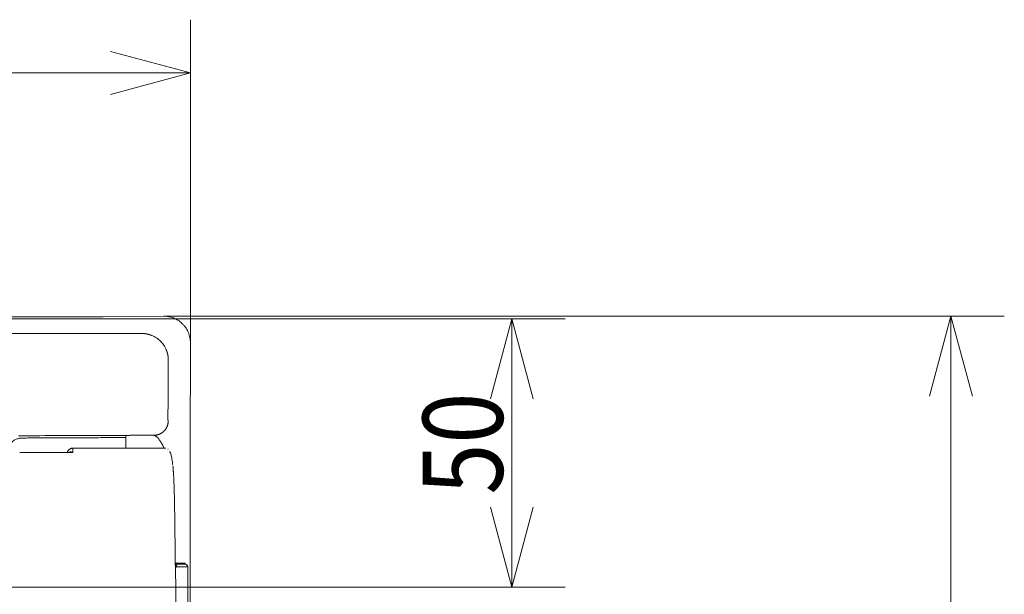
# Model space of a CAD drawing. Units: millimetres. Extents: x 8 to 375, y 14 to 284.
# Drawn here: x 245 to 282, y 220 to 241 of the extents above; entities that cross this region are included whole.
import ezdxf

# ---------------------------------------------------------------- set-up
doc = ezdxf.new("R2010")
doc.units = ezdxf.units.MM
doc.header["$LTSCALE"] = 0.5
doc.layers.add('1', color=7, linetype='Continuous')
doc.styles.add('hershey-sans', font='simplex.shx')

# ---------------------------------------------------------------- blocks, each defined once
blk = doc.blocks.new('_U6')
at = {"layer": '1', "color": 18, "lineweight": 13}
for p, q in [((250.079556, 230.050899), (281.572069, 230.050899)), ((279.572069, 230.050899), (278.768221, 227.050896)), ((279.572069, 124.140895), (279.572069, 230.050899)), ((279.572069, 230.050899), (280.375916, 227.050902))]:
    blk.add_line(p, q, dxfattribs=at)
blk = doc.blocks.new('_U16')
at = {"layer": '1', "color": 18, "lineweight": 13}
for p, q in [((251.045811, 229.050871), (251.045811, 241.179224)), ((251.045811, 239.179224), (248.045808, 239.983071)), ((174.537817, 239.179224), (251.045811, 239.179224)), ((251.045811, 239.179224), (248.045814, 238.375376))]:
    blk.add_line(p, q, dxfattribs=at)

msp = doc.modelspace()

# ---------------------------------------------------------------- linework, layer by layer
at = {"lineweight": 18}
for p, q in [((237.047, 229.948), (265.104, 229.948)), ((247.674, 230.027), (240.321, 230.027)), ((247.777, 230.028), (247.776, 230.028)), ((247.776, 230.028), (247.777, 230.028)), ((250.045, 230.051), (247.777, 230.028)), ((250.045, 230.051), (250.044, 230.051)), ((263.104, 229.948), (262.3, 226.948)), ((263.104, 219.882), (263.104, 229.948)), ((263.104, 229.948), (263.908, 226.948)), ((263.104, 219.882), (262.3, 222.882)), ((263.104, 219.882), (263.908, 222.882)), ((227.821, 219.882), (265.104, 219.882))]:
    msp.add_line(p, q, dxfattribs=at)
for centre, major_axis, ratio, start_param, end_param in [((247.674, 230.031), (0.2, 0), 0.017455, 4.712389, 5.250242), ((250.087, 224.897), (0.113, 0.165), 0.999308, 6.230762, 6.301339), ((250.497, 220.723), (0, -0.06), 0.999551, 3.141593, 3.391006), ((250.544, 220.723), (0, -0.06), 0.999553, 3.141593, 4.371362), ((250.645, 220.723), (0, -0.06), 0.999556, 3.141593, 4.371375), ((250.845, 220.643), (0, 0.1), 0.999556, 4.711286, 6.283185)]:
    msp.add_ellipse(centre, major_axis=major_axis, ratio=ratio, start_param=start_param, end_param=end_param, dxfattribs=at)
for points, degree in [([(250.08, 230.051), (250.068, 230.051), (250.057, 230.051), (250.045, 230.051)], 3), ([(251.031, 215.073), (251.036, 219.732), (251.041, 224.392), (251.046, 229.051)], 3), ([(246.21, 225.57), (245.672, 225.568), (245.134, 225.566), (244.595, 225.564)], 3), ([(244.745, 225.479), (244.745, 225.479), (244.745, 225.479), (244.745, 225.479)], 3), ([(246.543, 224.941), (245.594, 224.941), (244.644, 224.941)], 2), ([(246.631, 225.098), (247.782, 225.098), (248.933, 225.098), (250.084, 225.098)], 3), ([(250.286, 224.897), (250.286, 224.898), (250.285, 224.898), (250.284, 224.898)], 3), ([(250.678, 206.054), (250.607, 211.534), (250.534, 217.015), (250.46, 222.496)], 3), ([(250.845, 220.783), (250.725, 220.783), (250.605, 220.783), (250.483, 220.783)], 3), ([(250.484, 220.743), (250.605, 220.743), (250.725, 220.743), (250.845, 220.743)], 3), ([(250.945, 220.643), (250.811, 220.643), (250.675, 220.643), (250.539, 220.643)], 3), ([(250.933, 207.063), (250.939, 211.536), (250.945, 216.01), (250.95, 220.483)], 3)]:
    msp.add_open_spline(points, degree=degree, dxfattribs=at)
for points, knots in [([(251.046, 229.051), (251.046, 229.083), (251.044, 229.115), (251.038, 229.179), (251.029, 229.242), (251.014, 229.304), (251, 229.35), (250.995, 229.365), (250.985, 229.396), (250.979, 229.411), (250.961, 229.456), (250.934, 229.514), (250.902, 229.569), (250.868, 229.622), (250.849, 229.648), (250.819, 229.686), (250.808, 229.699), (250.787, 229.723), (250.776, 229.735), (250.743, 229.769), (250.697, 229.813), (250.646, 229.852), (250.607, 229.88), (250.593, 229.888), (250.573, 229.901), (250.566, 229.906), (250.552, 229.914), (250.545, 229.918), (250.51, 229.938), (250.453, 229.966), (250.394, 229.99), (250.333, 230.01), (250.302, 230.019), (250.263, 230.028), (250.255, 230.029), (250.239, 230.033), (250.216, 230.037), (250.192, 230.041), (250.144, 230.047), (250.112, 230.05), (250.08, 230.051)], [0, 0, 0, 0, 0.0625, 0.0625, 0.125, 0.1875, 0.1875, 0.21875, 0.21875, 0.25, 0.25, 0.3125, 0.375, 0.375, 0.4375, 0.4375, 0.46875, 0.46875, 0.5, 0.5, 0.5625, 0.625, 0.625, 0.65625, 0.65625, 0.671875, 0.671875, 0.6875, 0.6875, 0.75, 0.8125, 0.8125, 0.875, 0.875, 0.890625, 0.890625, 0.90625, 0.9375, 0.9375, 1, 1, 1, 1]), ([(212.821, 229.388), (212.938, 229.388), (213.172, 229.388), (213.522, 229.388), (213.871, 229.388), (214.217, 229.388), (214.562, 229.388), (214.905, 229.388), (215.247, 229.388), (215.586, 229.388), (215.924, 229.389), (216.26, 229.389), (216.595, 229.389), (216.928, 229.389), (217.259, 229.389), (218.075, 229.389), (219.376, 229.389), (221.959, 229.389), (225.335, 229.39), (228.581, 229.39), (230.9, 229.391), (232.292, 229.391), (233.683, 229.392), (235.073, 229.392), (236.461, 229.393), (237.519, 229.393), (238.275, 229.394), (238.755, 229.394), (239.317, 229.394), (239.849, 229.394), (240.328, 229.394), (240.73, 229.395), (241.147, 229.395), (241.579, 229.395), (242.03, 229.395), (242.622, 229.395), (243.476, 229.396), (244.707, 229.396), (245.654, 229.397), (246.191, 229.397)], [0, 0, 0, 0, 0.010543, 0.021033, 0.031472, 0.041859, 0.052193, 0.062476, 0.072706, 0.082885, 0.093011, 0.103085, 0.113108, 0.123078, 0.132996, 0.142862, 0.196435, 0.250008, 0.375025, 0.500015, 0.541767, 0.583485, 0.62517, 0.666821, 0.708438, 0.750022, 0.761947, 0.776339, 0.793198, 0.812524, 0.824147, 0.836208, 0.848709, 0.861648, 0.875026, 0.889285, 0.914867, 0.951772, 1, 1, 1, 1]), ([(246.191, 229.397), (246.209, 229.397), (246.245, 229.397), (246.3, 229.397), (246.353, 229.397), (246.407, 229.397), (246.46, 229.397), (246.513, 229.397), (246.565, 229.397), (246.617, 229.397), (246.668, 229.397), (246.719, 229.397), (246.77, 229.397), (246.82, 229.397), (246.869, 229.397), (246.919, 229.397), (247.018, 229.397), (247.166, 229.397), (247.362, 229.398), (247.553, 229.398), (247.809, 229.398), (248.128, 229.399), (248.428, 229.4), (248.639, 229.4), (248.767, 229.401), (248.869, 229.401), (248.949, 229.401), (249.009, 229.402), (249.074, 229.402), (249.145, 229.402), (249.194, 229.402), (249.22, 229.402)], [0, 0, 0, 0, 0.018026, 0.035915, 0.053669, 0.071286, 0.088767, 0.106113, 0.123322, 0.140395, 0.157333, 0.174134, 0.1908, 0.207329, 0.223723, 0.239981, 0.256103, 0.321933, 0.386367, 0.449405, 0.511052, 0.640289, 0.765139, 0.80778, 0.849992, 0.891774, 0.909637, 0.929391, 0.951036, 0.974572, 1, 1, 1, 1]), ([(249.22, 229.402), (249.222, 229.402), (249.227, 229.402), (249.234, 229.402), (249.241, 229.402), (249.248, 229.402), (249.255, 229.402), (249.261, 229.402), (249.268, 229.401), (249.275, 229.401), (249.282, 229.401), (249.289, 229.4), (249.296, 229.4), (249.302, 229.399), (249.309, 229.399), (249.316, 229.398), (249.323, 229.397), (249.329, 229.397), (249.336, 229.396), (249.343, 229.395), (249.349, 229.394), (249.356, 229.393), (249.363, 229.392), (249.37, 229.391), (249.376, 229.39), (249.383, 229.389), (249.389, 229.388), (249.396, 229.387), (249.403, 229.386), (249.409, 229.385), (249.416, 229.383), (249.422, 229.382), (249.429, 229.381), (249.435, 229.379), (249.442, 229.378), (249.448, 229.376), (249.455, 229.375), (249.461, 229.373), (249.467, 229.372), (249.474, 229.37), (249.48, 229.368), (249.487, 229.366), (249.493, 229.365), (249.499, 229.363), (249.505, 229.361), (249.512, 229.359), (249.518, 229.357), (249.524, 229.355), (249.53, 229.353), (249.537, 229.351), (249.543, 229.349), (249.549, 229.347), (249.555, 229.345), (249.561, 229.343), (249.567, 229.341), (249.573, 229.338), (249.579, 229.336), (249.585, 229.334), (249.591, 229.331), (249.626, 229.317), (249.688, 229.289), (249.773, 229.238), (249.852, 229.18), (249.924, 229.115), (249.991, 229.042), (250.05, 228.963), (250.101, 228.877), (250.132, 228.813), (250.148, 228.774), (250.152, 228.762), (250.157, 228.75), (250.161, 228.738), (250.166, 228.725), (250.17, 228.713), (250.174, 228.7), (250.178, 228.687), (250.181, 228.675), (250.185, 228.662), (250.188, 228.649), (250.191, 228.636), (250.194, 228.622), (250.197, 228.609), (250.2, 228.596), (250.202, 228.582), (250.205, 228.569), (250.207, 228.555), (250.209, 228.542), (250.211, 228.528), (250.212, 228.514), (250.214, 228.5), (250.215, 228.486), (250.216, 228.472), (250.217, 228.458), (250.218, 228.444), (250.218, 228.43), (250.218, 228.415), (250.218, 228.406), (250.218, 228.401)], [0, 0, 0, 0, 0.004394, 0.008783, 0.013166, 0.017544, 0.021917, 0.026284, 0.030645, 0.035002, 0.039352, 0.043698, 0.048038, 0.052372, 0.056701, 0.061025, 0.065343, 0.069656, 0.073963, 0.078265, 0.082562, 0.086853, 0.091139, 0.095419, 0.099694, 0.103963, 0.108228, 0.112486, 0.11674, 0.120988, 0.12523, 0.129467, 0.133699, 0.137926, 0.142147, 0.146362, 0.150572, 0.154777, 0.158977, 0.163171, 0.16736, 0.171543, 0.175721, 0.179894, 0.184061, 0.188223, 0.192379, 0.19653, 0.200676, 0.204817, 0.208952, 0.213081, 0.217206, 0.221325, 0.225439, 0.229547, 0.23365, 0.237748, 0.24184, 0.245927, 0.308951, 0.371608, 0.433905, 0.49585, 0.558234, 0.621084, 0.68441, 0.748218, 0.756459, 0.764731, 0.773035, 0.78137, 0.789736, 0.798134, 0.806563, 0.815024, 0.823517, 0.83204, 0.840596, 0.849183, 0.857801, 0.866451, 0.875133, 0.883846, 0.892591, 0.901367, 0.910176, 0.919015, 0.927887, 0.93679, 0.945725, 0.954691, 0.96369, 0.972719, 0.981781, 0.990875, 1, 1, 1, 1]), ([(250.218, 228.401), (250.218, 228.392), (250.218, 228.37), (250.218, 228.336), (250.218, 228.294), (250.217, 228.246), (250.217, 228.192), (250.217, 228.131), (250.216, 228.064), (250.216, 227.991), (250.215, 227.91), (250.215, 227.824), (250.214, 227.731), (250.213, 227.631), (250.212, 227.525), (250.211, 227.277), (250.208, 226.888), (250.206, 226.536), (250.205, 226.36)], [0, 0, 0, 0, 0.013945, 0.031054, 0.051327, 0.074766, 0.101368, 0.131136, 0.164067, 0.200164, 0.239425, 0.28185, 0.32744, 0.376195, 0.428114, 0.483197, 0.741606, 1, 1, 1, 1]), ([(249.681, 225.583), (249.685, 225.583), (249.694, 225.583), (249.707, 225.584), (249.72, 225.585), (249.737, 225.586), (249.759, 225.589), (249.785, 225.593), (249.806, 225.598), (249.823, 225.602), (249.835, 225.606), (249.848, 225.61), (249.86, 225.614), (249.872, 225.619), (249.884, 225.623), (249.896, 225.628), (249.908, 225.634), (249.92, 225.639), (249.932, 225.645), (249.943, 225.652), (249.958, 225.66), (249.973, 225.669), (249.987, 225.679), (249.998, 225.687), (250.008, 225.695), (250.018, 225.703), (250.028, 225.711), (250.038, 225.719), (250.048, 225.728), (250.06, 225.74), (250.072, 225.753), (250.084, 225.766), (250.095, 225.779), (250.106, 225.792), (250.116, 225.806), (250.123, 225.817), (250.13, 225.828), (250.137, 225.839), (250.144, 225.85), (250.15, 225.861), (250.156, 225.872), (250.162, 225.884), (250.168, 225.896), (250.173, 225.908), (250.178, 225.919), (250.182, 225.932), (250.187, 225.944), (250.19, 225.956), (250.194, 225.968), (250.199, 225.985), (250.204, 226.006), (250.207, 226.027), (250.21, 226.044), (250.211, 226.057), (250.213, 226.07), (250.214, 226.087), (250.214, 226.1), (250.214, 226.108)], [0, 0, 0, 0, 0.015625, 0.03125, 0.046875, 0.0625, 0.09375, 0.125, 0.15625, 0.171875, 0.1875, 0.203125, 0.21875, 0.234375, 0.25, 0.265625, 0.28125, 0.296875, 0.3125, 0.328125, 0.34375, 0.375, 0.390625, 0.40625, 0.421875, 0.4375, 0.453125, 0.46875, 0.484375, 0.5, 0.53125, 0.546875, 0.5625, 0.59375, 0.609375, 0.625, 0.640625, 0.65625, 0.671875, 0.6875, 0.703125, 0.71875, 0.734375, 0.75, 0.765625, 0.78125, 0.796875, 0.8125, 0.828125, 0.84375, 0.875, 0.90625, 0.921875, 0.9375, 0.953125, 0.96875, 1, 1, 1, 1]), ([(250.205, 226.36), (250.205, 226.359), (250.205, 226.356), (250.205, 226.352), (250.205, 226.348), (250.204, 226.343), (250.204, 226.339), (250.204, 226.335), (250.204, 226.331), (250.204, 226.327), (250.204, 226.323), (250.204, 226.319), (250.204, 226.315), (250.204, 226.311), (250.204, 226.307), (250.204, 226.303), (250.204, 226.299), (250.204, 226.295), (250.204, 226.286), (250.204, 226.274), (250.204, 226.257), (250.204, 226.242), (250.205, 226.226), (250.205, 226.21), (250.205, 226.194), (250.205, 226.182), (250.206, 226.173), (250.206, 226.166), (250.206, 226.159), (250.206, 226.153), (250.207, 226.148), (250.207, 226.143), (250.207, 226.139), (250.207, 226.136), (250.208, 226.133), (250.208, 226.13), (250.208, 226.127), (250.209, 226.124), (250.209, 226.122), (250.209, 226.12), (250.209, 226.119), (250.21, 226.117), (250.21, 226.116), (250.21, 226.116), (250.21, 226.115)], [0, 0, 0, 0, 0.011731, 0.023384, 0.034962, 0.046466, 0.057898, 0.069259, 0.080553, 0.09178, 0.102942, 0.114042, 0.125081, 0.136061, 0.146985, 0.157854, 0.168671, 0.179437, 0.190155, 0.236426, 0.281072, 0.324309, 0.366372, 0.416479, 0.463658, 0.508645, 0.536607, 0.565325, 0.59502, 0.625894, 0.651273, 0.679514, 0.710672, 0.73235, 0.754143, 0.776073, 0.806058, 0.837262, 0.869745, 0.892375, 0.916703, 0.942742, 0.970504, 1, 1, 1, 1]), ([(250.21, 226.115), (250.21, 226.115), (250.211, 226.114), (250.211, 226.114), (250.211, 226.113), (250.211, 226.113), (250.212, 226.112), (250.212, 226.111), (250.213, 226.111), (250.213, 226.11), (250.214, 226.109), (250.214, 226.109), (250.214, 226.108), (250.214, 226.108)], [0, 0, 0, 0, 0.080725, 0.154274, 0.220649, 0.279853, 0.368474, 0.469074, 0.581656, 0.70622, 0.842766, 0.921383, 1, 1, 1, 1]), ([(244.745, 225.479), (244.706, 225.479), (244.667, 225.475), (244.59, 225.459), (244.552, 225.448), (244.48, 225.417), (244.446, 225.399), (244.381, 225.355), (244.35, 225.33), (244.295, 225.275), (244.27, 225.244), (244.227, 225.179), (244.208, 225.144), (244.178, 225.072), (244.167, 225.034), (244.151, 224.957), (244.148, 224.918), (244.147, 224.879)], [0, 0, 0, 0, 0.125, 0.125, 0.25, 0.25, 0.375, 0.375, 0.5, 0.5, 0.625, 0.625, 0.75, 0.75, 0.875, 0.875, 1, 1, 1, 1]), ([(244.745, 225.479), (244.706, 225.479), (244.667, 225.475), (244.59, 225.459), (244.553, 225.447), (244.48, 225.417), (244.446, 225.399), (244.381, 225.355), (244.35, 225.33), (244.295, 225.274), (244.27, 225.244), (244.227, 225.179), (244.208, 225.144), (244.178, 225.072), (244.167, 225.034), (244.152, 224.957), (244.148, 224.918), (244.148, 224.879)], [0, 0, 0, 0, 0.125, 0.125, 0.25, 0.25, 0.375, 0.375, 0.5, 0.5, 0.625, 0.625, 0.75, 0.75, 0.875, 0.875, 1, 1, 1, 1]), ([(244.745, 225.479), (244.838, 225.479), (245.025, 225.48), (245.306, 225.481), (245.591, 225.482), (245.879, 225.483), (246.17, 225.485), (246.465, 225.486), (246.763, 225.487), (247.065, 225.489), (247.37, 225.491), (247.678, 225.492), (247.989, 225.494), (248.304, 225.496), (248.515, 225.497), (248.621, 225.497)], [0, 0, 0, 0, 0.071761, 0.144383, 0.217865, 0.292207, 0.367409, 0.443472, 0.520395, 0.598179, 0.676822, 0.756326, 0.83669, 0.917915, 1, 1, 1, 1]), ([(248.621, 225.579), (248.602, 225.579), (248.564, 225.579), (248.508, 225.579), (248.452, 225.579), (248.396, 225.578), (248.341, 225.578), (248.287, 225.578), (248.233, 225.578), (248.18, 225.578), (248.127, 225.577), (248.074, 225.577), (248.022, 225.577), (247.971, 225.577), (247.863, 225.576), (247.7, 225.576), (247.484, 225.575), (247.273, 225.574), (247.11, 225.574), (246.992, 225.573), (246.919, 225.573), (246.846, 225.573), (246.774, 225.572), (246.702, 225.572), (246.63, 225.572), (246.559, 225.572), (246.488, 225.571), (246.418, 225.571), (246.349, 225.571), (246.279, 225.57), (246.233, 225.57), (246.21, 225.57)], [0, 0, 0, 0, 0.023682, 0.047151, 0.070405, 0.093444, 0.11627, 0.138881, 0.161278, 0.183461, 0.20543, 0.227185, 0.248726, 0.270052, 0.291165, 0.383156, 0.472887, 0.560361, 0.645582, 0.676164, 0.706554, 0.736753, 0.766762, 0.796581, 0.826209, 0.855648, 0.884897, 0.913956, 0.942827, 0.971508, 1, 1, 1, 1]), ([(248.821, 225.58), (248.804, 225.58), (248.771, 225.58), (248.721, 225.579), (248.679, 225.579), (248.646, 225.579), (248.629, 225.579), (248.621, 225.579)], [0, 0, 0, 0, 0.249903, 0.499935, 0.749968, 0.874984, 1, 1, 1, 1]), ([(248.621, 225.497), (248.621, 225.501), (248.621, 225.508), (248.621, 225.526), (248.621, 225.55), (248.621, 225.569), (248.621, 225.579)], [0, 0, 0, 0, 0.11672, 0.287065, 0.643549, 1, 1, 1, 1]), ([(248.621, 225.115), (248.621, 225.125), (248.621, 225.138), (248.621, 225.154), (248.621, 225.163), (248.621, 225.175), (248.621, 225.209), (248.621, 225.262), (248.621, 225.322), (248.621, 225.391), (248.621, 225.442), (248.621, 225.475), (248.621, 225.487), (248.621, 225.493), (248.621, 225.495), (248.621, 225.497), (248.621, 225.497)], [0, 0, 0, 0, 0.038653, 0.052043, 0.065434, 0.075476, 0.105605, 0.212729, 0.319853, 0.426977, 0.641226, 0.74835, 0.855474, 0.909036, 0.962598, 1, 1, 1, 1]), ([(248.821, 225.58), (248.821, 225.58), (248.838, 225.58), (248.871, 225.58), (248.921, 225.58), (248.963, 225.58), (248.996, 225.58), (249.013, 225.581), (249.021, 225.581)], [0, 0, 0, 0, 0.00013, 0.250097, 0.500065, 0.750032, 0.875016, 1, 1, 1, 1]), ([(249.681, 225.583), (249.65, 225.583), (249.589, 225.583), (249.487, 225.582), (249.376, 225.582), (249.255, 225.581), (249.137, 225.581), (249.059, 225.581), (249.021, 225.581)], [0, 0, 0, 0, 0.140966, 0.276938, 0.463451, 0.646127, 0.824974, 1, 1, 1, 1]), ([(249.777, 225.529), (249.776, 225.53), (249.775, 225.531), (249.773, 225.532), (249.772, 225.534), (249.77, 225.535), (249.768, 225.536), (249.766, 225.538), (249.764, 225.539), (249.762, 225.54), (249.76, 225.542), (249.757, 225.543), (249.75, 225.547), (249.737, 225.555), (249.723, 225.562), (249.71, 225.569), (249.704, 225.572), (249.697, 225.575), (249.693, 225.577), (249.69, 225.579), (249.688, 225.58), (249.686, 225.581), (249.685, 225.582), (249.684, 225.582), (249.684, 225.582), (249.683, 225.582), (249.683, 225.583), (249.682, 225.583), (249.682, 225.583), (249.681, 225.583), (249.681, 225.583)], [0, 0, 0, 0, 0.031682, 0.059253, 0.082713, 0.102061, 0.127751, 0.153841, 0.18033, 0.207219, 0.234508, 0.262198, 0.290288, 0.458789, 0.666831, 0.708979, 0.817476, 0.861975, 0.899645, 0.930485, 0.950161, 0.965885, 0.977656, 0.981721, 0.9854, 0.988694, 0.991603, 0.992565, 0.995365, 1, 1, 1, 1]), ([(250.053, 225.095), (250.052, 225.097), (250.05, 225.103), (250.048, 225.11), (250.046, 225.115), (250.045, 225.12), (250.043, 225.125), (250.04, 225.135), (250.032, 225.157), (250.018, 225.191), (249.998, 225.23), (249.977, 225.265), (249.96, 225.292), (249.95, 225.308), (249.945, 225.315), (249.941, 225.321), (249.931, 225.336), (249.908, 225.369), (249.883, 225.408), (249.866, 225.435), (249.858, 225.447), (249.857, 225.449), (249.856, 225.451), (249.854, 225.453), (249.852, 225.456), (249.844, 225.468), (249.834, 225.482), (249.824, 225.494), (249.813, 225.503), (249.803, 225.509), (249.795, 225.515), (249.789, 225.52), (249.783, 225.525), (249.779, 225.528), (249.777, 225.529)], [0, 0, 0, 0, 0.006832, 0.016808, 0.020134, 0.024567, 0.030479, 0.036391, 0.054126, 0.10142, 0.148713, 0.196007, 0.243301, 0.261036, 0.266948, 0.272859, 0.290594, 0.337888, 0.432476, 0.503416, 0.513392, 0.516717, 0.521151, 0.527063, 0.532975, 0.55071, 0.62165, 0.668944, 0.716238, 0.810825, 0.858119, 0.905413, 0.952706, 1, 1, 1, 1]), ([(246.631, 224.937), (246.564, 224.937), (246.498, 224.937), (246.364, 224.937), (246.298, 224.937), (245.964, 224.937), (245.698, 224.937), (245.169, 224.937), (244.906, 224.937), (244.644, 224.937)], [0, 0, 0, 0, 0.10067, 0.10067, 0.201332, 0.201332, 0.603984, 0.603984, 1, 1, 1, 1]), ([(246.631, 225.098), (246.618, 225.098), (246.605, 225.097), (246.579, 225.092), (246.567, 225.088), (246.542, 225.078), (246.531, 225.072), (246.509, 225.057), (246.499, 225.049), (246.48, 225.031), (246.472, 225.02), (246.457, 224.999), (246.451, 224.987), (246.442, 224.964), (246.438, 224.953), (246.436, 224.942)], [0, 0, 0, 0, 0.145175, 0.145175, 0.290349, 0.290349, 0.435524, 0.435524, 0.580699, 0.580699, 0.725874, 0.725874, 0.871048, 0.871048, 1, 1, 1, 1]), ([(246.502, 224.944), (246.502, 224.944), (246.503, 224.945), (246.511, 224.948), (246.519, 224.951), (246.532, 224.954), (246.536, 224.954), (246.545, 224.955), (246.549, 224.955), (246.562, 224.956), (246.571, 224.955), (246.588, 224.952), (246.596, 224.95), (246.609, 224.946), (246.614, 224.944), (246.62, 224.942), (246.622, 224.941), (246.627, 224.939), (246.629, 224.938), (246.631, 224.937)], [0, 0, 0, 0, 0.008379, 0.008379, 0.206703, 0.206703, 0.305865, 0.305865, 0.405028, 0.405028, 0.603352, 0.603352, 0.801676, 0.801676, 0.900838, 0.900838, 0.950419, 0.950419, 1, 1, 1, 1]), ([(246.631, 224.937), (246.629, 224.937), (246.627, 224.938), (246.623, 224.938), (246.616, 224.938), (246.61, 224.939), (246.597, 224.939), (246.589, 224.94), (246.569, 224.941), (246.558, 224.941), (246.546, 224.941)], [0, 0, 0, 0, 0.074444, 0.074444, 0.148887, 0.297774, 0.297774, 0.595548, 0.595548, 1, 1, 1, 1]), ([(246.631, 225.098), (246.631, 225.098), (246.631, 225.098), (246.631, 225.098), (246.631, 225.098), (246.631, 225.098), (246.631, 225.095), (246.631, 225.092), (246.631, 225.087), (246.631, 225.085), (246.631, 225.08), (246.631, 225.078), (246.631, 225.07), (246.631, 225.053), (246.631, 225.028), (246.631, 224.997), (246.631, 224.987), (246.631, 224.969), (246.631, 224.963), (246.631, 224.95), (246.631, 224.944), (246.631, 224.937)], [0, 0, 0, 0, 0.014028, 0.014028, 0.029679, 0.06098, 0.123581, 0.248784, 0.248784, 0.311385, 0.311385, 0.373986, 0.373986, 0.499189, 0.749595, 0.749595, 0.874797, 0.874797, 0.937399, 0.937399, 1, 1, 1, 1]), ([(250.127, 225.094), (250.117, 225.096), (250.105, 225.098), (250.093, 225.098), (250.09, 225.098)], [0, 0, 0, 0, 0.772075, 1, 1, 1, 1]), ([(250.384, 224.473), (250.382, 224.492), (250.37, 224.598), (250.346, 224.738), (250.319, 224.869), (250.289, 224.935), (250.276, 224.965), (250.275, 224.967)], [0, 0, 0, 0, 0.07181, 0.423374, 0.785784, 0.989359, 1, 1, 1, 1]), ([(250.46, 222.496), (250.458, 222.615), (250.456, 222.73), (250.452, 222.952), (250.45, 223.059), (250.445, 223.265), (250.443, 223.363), (250.44, 223.47), (250.439, 223.481), (250.439, 223.505), (250.438, 223.54), (250.437, 223.573), (250.434, 223.64), (250.433, 223.683), (250.429, 223.808), (250.425, 223.885), (250.419, 224.028), (250.415, 224.094), (250.412, 224.161), (250.411, 224.168), (250.41, 224.183), (250.41, 224.19), (250.408, 224.211), (250.407, 224.225), (250.405, 224.265), (250.403, 224.29), (250.397, 224.36), (250.394, 224.4), (250.39, 224.432)], [0, 0, 0, 0, 0.125, 0.125, 0.25, 0.25, 0.375, 0.375, 0.390625, 0.390625, 0.40625, 0.4375, 0.4375, 0.5, 0.5, 0.625, 0.625, 0.75, 0.75, 0.765625, 0.765625, 0.78125, 0.78125, 0.8125, 0.8125, 0.875, 0.875, 1, 1, 1, 1]), ([(250.484, 220.732), (250.487, 220.731), (250.491, 220.729), (250.5, 220.723), (250.505, 220.719), (250.514, 220.709), (250.518, 220.704), (250.525, 220.693), (250.528, 220.687), (250.533, 220.675), (250.535, 220.669), (250.538, 220.656), (250.539, 220.65), (250.539, 220.643)], [0, 0, 0, 0, 0.10782, 0.10782, 0.286256, 0.286256, 0.464692, 0.464692, 0.643128, 0.643128, 0.821564, 0.821564, 1, 1, 1, 1]), ([(250.539, 220.643), (250.539, 220.643), (250.538, 220.643), (250.538, 220.643), (250.538, 220.643), (250.538, 220.643), (250.538, 220.643), (250.537, 220.642), (250.536, 220.641), (250.533, 220.64), (250.528, 220.638), (250.523, 220.637), (250.512, 220.635), (250.505, 220.634), (250.497, 220.633), (250.497, 220.633), (250.497, 220.633)], [0, 0, 0, 0, 0.00516, 0.00516, 0.010319, 0.020638, 0.041276, 0.082553, 0.165105, 0.33021, 0.33021, 0.660421, 0.660421, 0.990631, 0.990631, 1, 1, 1, 1]), ([(250.645, 220.783), (250.646, 220.783), (250.646, 220.781), (250.647, 220.776), (250.647, 220.773), (250.647, 220.769), (250.647, 220.767), (250.648, 220.764), (250.648, 220.762), (250.648, 220.756), (250.648, 220.752), (250.648, 220.747)], [0, 0, 0, 0, 0.394906, 0.394906, 0.592359, 0.592359, 0.691085, 0.691085, 0.789812, 0.789812, 1, 1, 1, 1]), ([(250.851, 220.75), (250.85, 220.754), (250.85, 220.757), (250.85, 220.762), (250.849, 220.764), (250.849, 220.767), (250.849, 220.769), (250.848, 220.773), (250.848, 220.776), (250.847, 220.781), (250.846, 220.783), (250.845, 220.783)], [0, 0, 0, 0, 0.176445, 0.176445, 0.279389, 0.279389, 0.382334, 0.382334, 0.588223, 0.588223, 1, 1, 1, 1]), ([(250.95, 220.483), (250.95, 220.503), (250.949, 220.543), (250.949, 220.597), (250.947, 220.632), (250.946, 220.649), (250.944, 220.664), (250.939, 220.68), (250.928, 220.702), (250.907, 220.724), (250.888, 220.734), (250.877, 220.738)], [0, 0, 0, 0, 0.166604, 0.346886, 0.534131, 0.647678, 0.696918, 0.742424, 0.813028, 0.908238, 1, 1, 1, 1]), ([(250.95, 220.483), (250.95, 220.494), (250.95, 220.504), (250.95, 220.517), (250.95, 220.52), (250.949, 220.525), (250.949, 220.532), (250.949, 220.545), (250.949, 220.554), (250.949, 220.561), (250.949, 220.563), (250.949, 220.568), (250.949, 220.57), (250.949, 220.581), (250.949, 220.589), (250.948, 220.6), (250.948, 220.604), (250.948, 220.609), (250.948, 220.61), (250.948, 220.613), (250.948, 220.615), (250.947, 220.622), (250.947, 220.627), (250.947, 220.633), (250.947, 220.635), (250.946, 220.638), (250.946, 220.639), (250.946, 220.642), (250.945, 220.643), (250.945, 220.643)], [0, 0, 0, 0, 0.125, 0.125, 0.15625, 0.15625, 0.1875, 0.25, 0.3125, 0.3125, 0.34375, 0.34375, 0.375, 0.375, 0.5, 0.5, 0.5625, 0.5625, 0.59375, 0.59375, 0.625, 0.625, 0.75, 0.75, 0.8125, 0.8125, 0.875, 0.875, 1, 1, 1, 1])]:
    msp.add_open_spline(points, degree=3, knots=knots, dxfattribs=at)

# ---------------------------------------------------------------- block references
for name in ['_U16', '_U6']:
    msp.add_blockref(name, (0, 0), dxfattribs=at)

# ---------------------------------------------------------------- texts
at = {"lineweight": 18, "insert": (262.763, 223.355), "char_height": 3, "attachment_point": 7, "rotation": 90, "line_spacing_factor": 0.753012, "style": 'hershey-sans'}
msp.add_mtext('\\W0.8425;50', dxfattribs=at)

doc.saveas('drawing.dxf')
